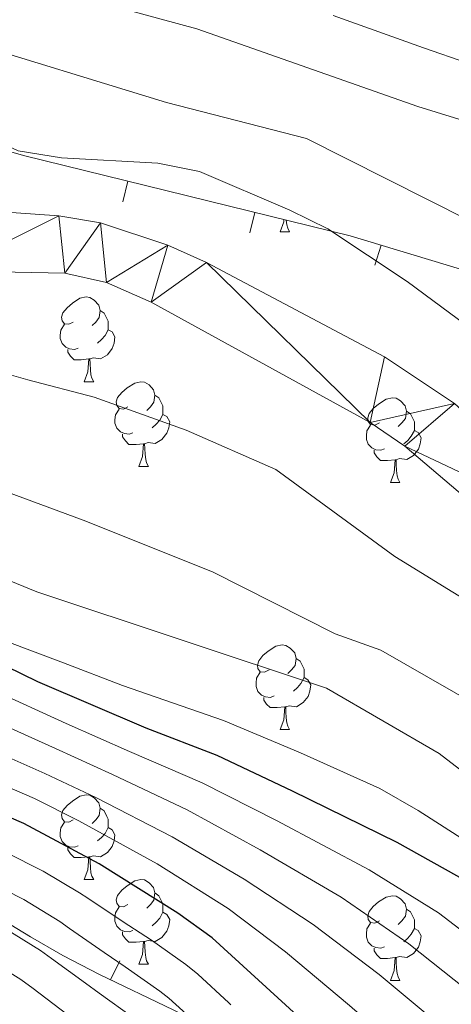
# Model space of a CAD drawing. Units: metres. Extents: x 619384 to 623891, y 4775352 to 4778401.
# Drawn here: x 622583 to 622634, y 4776089 to 4776206 of the extents above; entities that cross this region are included whole.
import ezdxf

# ---------------------------------------------------------------- set-up
doc = ezdxf.new("R2010")
doc.units = ezdxf.units.M
doc.header["$MEASUREMENT"] = 0
for name, color, linetype, lineweight in [('Nivel 11', 7, 'Continuous', 0), ('Nivel 35', 7, 'Continuous', 0), ('Nivel 36', 7, 'Continuous', 0), ('Nivel 4', 7, 'Continuous', 0), ('Nivel 5', 7, 'Continuous', 0), ('Nivel 51', 7, 'Continuous', 0), ('Nivel 54', 7, 'Continuous', 0), ('Nivel 61', 7, 'Continuous', 0), ('Nivel 63', 7, 'Continuous', 0)]:
    doc.layers.add(name, color=color, linetype=linetype, lineweight=lineweight)

msp = doc.modelspace()

# ---------------------------------------------------------------- linework, layer by layer
at = {"layer": 'Nivel 11', "color": 142, "linetype": 'Continuous', "lineweight": 13}
for points in [[(622679.45, 4776112.17, 276.65), (622628.89, 4776155.18, 274.42), (622624.78, 4776157.98, 274.31), (622598.85, 4776172.23, 273.9), (622593.58, 4776174.55, 273.86), (622588.65, 4776175.67, 273.86), (622574.92, 4776175.96, 273.79), (622554.92, 4776175.42, 273.38), (622549.95, 4776175.75, 273.3), (622545.04, 4776176.67, 273.23), (622540.31, 4776178.26, 273.17), (622535.74, 4776180.43, 273.11), (622531.36, 4776183.06, 273.06), (622524.46, 4776188.19, 273.03), (622520.69, 4776191.43, 273.08), (622512.81, 4776199.34, 272.84), (622495.96, 4776217.74, 271.43)], [(622634.77, 4776160.22, 274.02), (622626.48, 4776165.77, 273.94), (622605.4, 4776176.93, 274.15), (622600.85, 4776179, 274.23), (622592.87, 4776181.62, 274.3), (622587.93, 4776182.47, 274.27), (622568.84, 4776183.81, 274.02), (622554.04, 4776186.09, 274), (622544.76, 4776188.17, 274.02), (622540.06, 4776189.87, 274.1), (622535.64, 4776192.17, 274.25), (622530.43, 4776195.48, 274.3), (622526.32, 4776198.41, 274.02), (622522.52, 4776201.62, 273.55), (622519.32, 4776205.04, 273.18), (622514.06, 4776213.55, 272.77)]]:
    msp.add_polyline3d(points, dxfattribs=at)
at = {"layer": 'Nivel 35', "color": 92, "linetype": 'Continuous', "lineweight": 0}
for p, q in [((622595.52, 4776184.13, 288.89), (622596.12, 4776186.55, 288.89)), ((622610.53, 4776180.44, 290.08), (622611.13, 4776182.87, 290.08)), ((622625.36, 4776176.6, 291.27), (622626.08, 4776178.99, 291.27)), ((622595.15, 4776094.19, 339.07), (622594.07, 4776091.93, 339.07))]:
    msp.add_line(p, q, dxfattribs=at)
for points in [[(622638.94, 4776055.34, 333.7), (622634.08, 4776064.17, 332.77), (622631.12, 4776068.3, 332.57), (622627.72, 4776072.15, 332.56), (622623.21, 4776076.1, 332.79), (622618.91, 4776079.11, 333.3), (622614.58, 4776081.77, 334.15), (622601.47, 4776088.4, 337.53), (622592.75, 4776092.56, 339.34), (622588.43, 4776094.82, 339.77), (622584.59, 4776097.03, 339.76), (622521.75, 4776135.34, 336.01), (622483.06, 4776157.54, 333.66), (622465.94, 4776168.08, 332.61), (622453.35, 4776176.75, 331.83), (622441.47, 4776186.23, 331.08), (622430.27, 4776196.21, 330.34), (622401.6, 4776222.73, 328.22)], [(622546.98, 4776206.96, 286.59), (622550.6, 4776203.09, 286.06), (622554.91, 4776199.96, 285.88), (622559.28, 4776197.53, 286), (622568.41, 4776194, 286.68), (622583.76, 4776189.59, 287.91), (622622.44, 4776180.09, 290.98), (622645.15, 4776173.22, 292.79)]]:
    msp.add_polyline3d(points, dxfattribs=at)
at = {"layer": 'Nivel 36', "color": 92, "linetype": 'Continuous', "lineweight": 0}
for p, q in [((622614.14, 4776180.58, 0.01), (622615.26, 4776180.58, 0.01)), ((622590.95, 4776162.81, 0.01), (622592.07, 4776162.81, 0.01)), ((622597.42, 4776152.78, 0.01), (622598.55, 4776152.78, 0.01)), ((622627.19, 4776150.87, 0.01), (622628.32, 4776150.87, 0.01)), ((622614.14, 4776121.59, 0.01), (622615.26, 4776121.59, 0.01)), ((622590.95, 4776103.82, 0.01), (622592.07, 4776103.82, 0.01)), ((622597.42, 4776093.79, 0.01), (622598.55, 4776093.79, 0.01)), ((622627.19, 4776091.88, 0.01), (622628.32, 4776091.88, 0.01))]:
    msp.add_line(p, q, dxfattribs=at)
at = {"layer": 'Nivel 36', "color": 92, "linetype": 'Continuous', "lineweight": 0, "elevation": 0.01, "flags": 128}
for points in [[(622614.14, 4776180.58), (622614.57, 4776181.74), (622614.59, 4776182.02)], [(622614.86, 4776181.95), (622614.93, 4776181.38), (622615.04, 4776180.98), (622615.26, 4776180.58)], [(622589.65, 4776169.87), (622589.12, 4776169.61), (622588.59, 4776169.66), (622588.32, 4776170.03), (622588.27, 4776170.46), (622588.43, 4776170.98), (622588.91, 4776171.57), (622589.54, 4776172.1), (622590.44, 4776172.69), (622591.19, 4776172.85), (622591.61, 4776172.79), (622592.14, 4776172.48), (622592.67, 4776171.89), (622592.83, 4776171.25), (622592.72, 4776170.4), (622592.3, 4776169.87), (622591.88, 4776169.45)], [(622592.83, 4776171.25), (622593.31, 4776170.94), (622593.62, 4776170.3), (622593.78, 4776169.98), (622593.78, 4776169.4), (622593.78, 4776168.97), (622593.41, 4776168.28), (622592.99, 4776167.8), (622592.51, 4776167.38)], [(622590.23, 4776166.79), (622589.81, 4776166.63), (622589.22, 4776166.69), (622588.75, 4776166.9), (622588.32, 4776167.33), (622588.11, 4776167.91), (622588.11, 4776168.33), (622588.16, 4776168.92), (622588.59, 4776169.61)], [(622593.78, 4776168.97), (622594.24, 4776168.72), (622594.58, 4776168.11), (622594.47, 4776167.38), (622594.26, 4776166.74), (622593.68, 4776166), (622592.88, 4776165.52), (622592.03, 4776165.63), (622591.6, 4776165.5)], [(622591.49, 4776165.5), (622590.6, 4776165.41), (622589.76, 4776165.41), (622589.33, 4776165.84), (622589.01, 4776166.32), (622589.01, 4776166.63)], [(622590.95, 4776162.81), (622591.38, 4776163.97), (622591.49, 4776165.5), (622591.6, 4776165.5), (622591.64, 4776164.91), (622591.67, 4776164.23), (622591.74, 4776163.61), (622591.86, 4776163.21), (622592.07, 4776162.81)], [(622596.12, 4776159.84), (622595.59, 4776159.57), (622595.06, 4776159.63), (622594.8, 4776160), (622594.74, 4776160.42), (622594.9, 4776160.94), (622595.38, 4776161.54), (622596.02, 4776162.07), (622596.92, 4776162.65), (622597.66, 4776162.81), (622598.09, 4776162.76), (622598.62, 4776162.44), (622599.15, 4776161.86), (622599.31, 4776161.22), (622599.2, 4776160.37), (622598.77, 4776159.84), (622598.35, 4776159.41)], [(622599.31, 4776161.22), (622599.78, 4776160.9), (622600.1, 4776160.26), (622600.26, 4776159.94), (622600.26, 4776159.36), (622600.26, 4776158.94), (622599.89, 4776158.25), (622599.47, 4776157.77), (622598.99, 4776157.35)], [(622625.89, 4776157.93), (622625.36, 4776157.67), (622624.83, 4776157.72), (622624.57, 4776158.09), (622624.51, 4776158.52), (622624.67, 4776159.04), (622625.15, 4776159.63), (622625.79, 4776160.16), (622626.69, 4776160.75), (622627.43, 4776160.91), (622627.86, 4776160.85), (622628.39, 4776160.54), (622628.92, 4776159.95), (622629.08, 4776159.31), (622628.97, 4776158.46), (622628.54, 4776157.93), (622628.12, 4776157.51)], [(622596.71, 4776156.76), (622596.28, 4776156.6), (622595.7, 4776156.66), (622595.22, 4776156.87), (622594.8, 4776157.29), (622594.58, 4776157.88), (622594.58, 4776158.3), (622594.64, 4776158.88), (622595.06, 4776159.57)], [(622600.26, 4776158.94), (622600.71, 4776158.69), (622601.06, 4776158.07), (622600.95, 4776157.35), (622600.74, 4776156.71), (622600.15, 4776155.97), (622599.36, 4776155.49), (622598.51, 4776155.59), (622598.08, 4776155.46)], [(622629.08, 4776159.31), (622629.55, 4776159), (622629.87, 4776158.36), (622630.03, 4776158.04), (622630.03, 4776157.46), (622630.03, 4776157.03), (622629.66, 4776156.34), (622629.24, 4776155.86), (622628.76, 4776155.44)], [(622626.48, 4776154.85), (622626.05, 4776154.69), (622625.47, 4776154.75), (622624.99, 4776154.96), (622624.57, 4776155.39), (622624.35, 4776155.97), (622624.35, 4776156.39), (622624.41, 4776156.98), (622624.83, 4776157.67)], [(622597.97, 4776155.46), (622597.08, 4776155.38), (622596.23, 4776155.38), (622595.81, 4776155.81), (622595.49, 4776156.28), (622595.49, 4776156.6)], [(622630.03, 4776157.03), (622630.48, 4776156.78), (622630.83, 4776156.17), (622630.72, 4776155.44), (622630.51, 4776154.8), (622629.92, 4776154.06), (622629.13, 4776153.58), (622628.28, 4776153.69), (622627.85, 4776153.56)], [(622597.42, 4776152.78), (622597.86, 4776153.94), (622597.97, 4776155.46), (622598.08, 4776155.46), (622598.11, 4776154.88), (622598.15, 4776154.19), (622598.22, 4776153.58), (622598.33, 4776153.18), (622598.55, 4776152.78)], [(622627.74, 4776153.56), (622626.85, 4776153.47), (622626, 4776153.47), (622625.58, 4776153.9), (622625.26, 4776154.38), (622625.26, 4776154.69)], [(622627.19, 4776150.87), (622627.63, 4776152.03), (622627.74, 4776153.56), (622627.85, 4776153.56), (622627.88, 4776152.97), (622627.92, 4776152.29), (622627.99, 4776151.67), (622628.1, 4776151.27), (622628.32, 4776150.87)], [(622612.84, 4776128.65), (622612.3, 4776128.38), (622611.78, 4776128.44), (622611.51, 4776128.81), (622611.46, 4776129.23), (622611.62, 4776129.75), (622612.1, 4776130.35), (622612.73, 4776130.88), (622613.63, 4776131.46), (622614.38, 4776131.62), (622614.8, 4776131.57), (622615.33, 4776131.25), (622615.86, 4776130.67), (622616.02, 4776130.03), (622615.91, 4776129.18), (622615.48, 4776128.65), (622615.06, 4776128.22)], [(622616.02, 4776130.03), (622616.5, 4776129.71), (622616.81, 4776129.07), (622616.97, 4776128.75), (622616.97, 4776128.17), (622616.97, 4776127.75), (622616.6, 4776127.06), (622616.18, 4776126.58), (622615.7, 4776126.16)], [(622613.42, 4776125.57), (622613, 4776125.41), (622612.41, 4776125.47), (622611.94, 4776125.68), (622611.51, 4776126.1), (622611.3, 4776126.69), (622611.3, 4776127.11), (622611.35, 4776127.69), (622611.78, 4776128.38)], [(622616.97, 4776127.75), (622617.42, 4776127.5), (622617.77, 4776126.88), (622617.66, 4776126.16), (622617.45, 4776125.52), (622616.86, 4776124.78), (622616.07, 4776124.3), (622615.22, 4776124.4), (622614.79, 4776124.27)], [(622614.68, 4776124.27), (622613.79, 4776124.19), (622612.94, 4776124.19), (622612.52, 4776124.62), (622612.2, 4776125.09), (622612.2, 4776125.41)], [(622614.14, 4776121.59), (622614.57, 4776122.75), (622614.68, 4776124.27), (622614.79, 4776124.27), (622614.82, 4776123.69), (622614.86, 4776123), (622614.93, 4776122.39), (622615.04, 4776121.99), (622615.26, 4776121.59)], [(622589.65, 4776110.88), (622589.12, 4776110.61), (622588.59, 4776110.67), (622588.32, 4776111.04), (622588.27, 4776111.47), (622588.43, 4776111.99), (622588.91, 4776112.58), (622589.54, 4776113.11), (622590.44, 4776113.69), (622591.19, 4776113.85), (622591.61, 4776113.8), (622592.14, 4776113.49), (622592.67, 4776112.9), (622592.83, 4776112.26), (622592.72, 4776111.41), (622592.3, 4776110.88), (622591.88, 4776110.45)], [(622592.83, 4776112.26), (622593.31, 4776111.95), (622593.62, 4776111.31), (622593.78, 4776110.99), (622593.78, 4776110.41), (622593.78, 4776109.98), (622593.41, 4776109.29), (622592.99, 4776108.81), (622592.51, 4776108.39)], [(622590.23, 4776107.8), (622589.81, 4776107.64), (622589.22, 4776107.7), (622588.75, 4776107.91), (622588.32, 4776108.33), (622588.11, 4776108.92), (622588.11, 4776109.34), (622588.16, 4776109.93), (622588.59, 4776110.61)], [(622593.78, 4776109.98), (622594.24, 4776109.73), (622594.58, 4776109.11), (622594.47, 4776108.39), (622594.26, 4776107.75), (622593.68, 4776107.01), (622592.88, 4776106.53), (622592.03, 4776106.63), (622591.6, 4776106.51)], [(622591.49, 4776106.51), (622590.6, 4776106.42), (622589.76, 4776106.42), (622589.33, 4776106.85), (622589.01, 4776107.33), (622589.01, 4776107.64)], [(622590.95, 4776103.82), (622591.38, 4776104.98), (622591.49, 4776106.51), (622591.6, 4776106.51), (622591.64, 4776105.92), (622591.67, 4776105.23), (622591.74, 4776104.62), (622591.86, 4776104.22), (622592.07, 4776103.82)], [(622596.12, 4776100.85), (622595.59, 4776100.58), (622595.06, 4776100.63), (622594.8, 4776101.01), (622594.74, 4776101.43), (622594.9, 4776101.95), (622595.38, 4776102.55), (622596.02, 4776103.07), (622596.92, 4776103.66), (622597.66, 4776103.82), (622598.09, 4776103.77), (622598.62, 4776103.45), (622599.15, 4776102.87), (622599.31, 4776102.23), (622599.2, 4776101.37), (622598.77, 4776100.85), (622598.35, 4776100.42)], [(622599.31, 4776102.23), (622599.78, 4776101.91), (622600.1, 4776101.27), (622600.26, 4776100.95), (622600.26, 4776100.37), (622600.26, 4776099.95), (622599.89, 4776099.25), (622599.47, 4776098.77), (622598.99, 4776098.35)], [(622625.89, 4776098.94), (622625.36, 4776098.67), (622624.83, 4776098.73), (622624.57, 4776099.1), (622624.51, 4776099.53), (622624.67, 4776100.05), (622625.15, 4776100.64), (622625.79, 4776101.17), (622626.69, 4776101.75), (622627.43, 4776101.91), (622627.86, 4776101.86), (622628.39, 4776101.55), (622628.92, 4776100.96), (622629.08, 4776100.32), (622628.97, 4776099.47), (622628.54, 4776098.94), (622628.12, 4776098.51)], [(622596.71, 4776097.77), (622596.28, 4776097.61), (622595.7, 4776097.67), (622595.22, 4776097.87), (622594.8, 4776098.3), (622594.58, 4776098.89), (622594.58, 4776099.31), (622594.64, 4776099.89), (622595.06, 4776100.58)], [(622629.08, 4776100.32), (622629.55, 4776100.01), (622629.87, 4776099.37), (622630.03, 4776099.05), (622630.03, 4776098.47), (622630.03, 4776098.04), (622629.66, 4776097.35), (622629.24, 4776096.87), (622628.76, 4776096.45)], [(622600.26, 4776099.95), (622600.71, 4776099.69), (622601.06, 4776099.08), (622600.95, 4776098.35), (622600.74, 4776097.71), (622600.15, 4776096.97), (622599.36, 4776096.49), (622598.51, 4776096.6), (622598.08, 4776096.47)], [(622626.48, 4776095.86), (622626.05, 4776095.7), (622625.47, 4776095.76), (622624.99, 4776095.97), (622624.57, 4776096.39), (622624.35, 4776096.98), (622624.35, 4776097.4), (622624.41, 4776097.99), (622624.83, 4776098.67)], [(622630.03, 4776098.04), (622630.48, 4776097.79), (622630.83, 4776097.17), (622630.72, 4776096.45), (622630.51, 4776095.81), (622629.92, 4776095.07), (622629.13, 4776094.59), (622628.28, 4776094.69), (622627.85, 4776094.57)], [(622597.97, 4776096.47), (622597.08, 4776096.39), (622596.23, 4776096.39), (622595.81, 4776096.81), (622595.49, 4776097.29), (622595.49, 4776097.61)], [(622597.42, 4776093.79), (622597.86, 4776094.95), (622597.97, 4776096.47), (622598.08, 4776096.47), (622598.11, 4776095.89), (622598.15, 4776095.2), (622598.22, 4776094.59), (622598.33, 4776094.19), (622598.55, 4776093.79)], [(622627.74, 4776094.57), (622626.85, 4776094.48), (622626, 4776094.48), (622625.58, 4776094.91), (622625.26, 4776095.39), (622625.26, 4776095.7)], [(622627.19, 4776091.88), (622627.63, 4776093.04), (622627.74, 4776094.57), (622627.85, 4776094.57), (622627.88, 4776093.98), (622627.92, 4776093.29), (622627.99, 4776092.68), (622628.1, 4776092.28), (622628.32, 4776091.88)]]:
    msp.add_lwpolyline(points, dxfattribs=at)
at = {"layer": 'Nivel 4', "color": 36, "linetype": 'Continuous', "lineweight": 30, "flags": 128}
for points, elevation in [([(622636.4, 4776103.51), (622627.97, 4776108.21), (622615.6, 4776114.3), (622606.69, 4776118.51), (622598.29, 4776121.74), (622585.45, 4776127.25), (622576.07, 4776131.82), (622550.32, 4776143.19), (622532.05, 4776150.12), (622516.75, 4776155.65), (622509.85, 4776157.95), (622500.42, 4776163.61), (622491.42, 4776171.73), (622470.49, 4776188.4), (622457.01, 4776199.85), (622446.9, 4776206.09)], 300.01), ([(622637.59, 4776068.07), (622634.14, 4776071.68), (622626.22, 4776078.52), (622606.08, 4776096.91), (622602.01, 4776099.82), (622592.71, 4776105.68), (622583.8, 4776110.47), (622577.62, 4776113.1), (622562.01, 4776118.01)], 325.01)]:
    msp.add_lwpolyline(points, dxfattribs=dict(at, elevation=elevation))
at = {"layer": 'Nivel 5', "color": 36, "linetype": 'Continuous', "lineweight": 0, "flags": 128}
for points, elevation in [([(622685.69, 4776072.59), (622675.78, 4776084.89), (622665.28, 4776094.93), (622646.68, 4776108.16), (622632.96, 4776118.77), (622619.62, 4776126.5), (622585.33, 4776137.93), (622568.15, 4776144.93), (622547.44, 4776152.17), (622523.15, 4776161.58), (622511.77, 4776168.07), (622489.2, 4776186.51), (622464.73, 4776203.94), (622435.05, 4776224.46), (622430.82, 4776227.1), (622413.54, 4776238.92)], 290.01), ([(622469.7, 4776217.73), (622495.05, 4776200.43), (622515.26, 4776183.75), (622532.61, 4776173.85), (622545.69, 4776169.25), (622555.75, 4776168.25), (622573.17, 4776166.2), (622584.26, 4776163.02), (622592.14, 4776160.99), (622603, 4776157.07), (622613.63, 4776152.42), (622627.71, 4776142.08), (622641.44, 4776133.65)], 280.01), ([(622637.23, 4776168.72), (622629.17, 4776174.67), (622619.78, 4776180.91), (622615.3, 4776183.13), (622604.58, 4776187.73), (622599.67, 4776188.71), (622588.27, 4776189.33), (622583.13, 4776190.16), (622578.6, 4776192.26), (622573.85, 4776195.15), (622568.98, 4776197.16), (622563.7, 4776198.94), (622558.75, 4776199.71), (622553.8, 4776201.8), (622548.95, 4776204.67), (622544.9, 4776207.6)], 280.01), ([(622636.44, 4776181.95), (622617.27, 4776191.61), (622600.67, 4776195.9), (622575.65, 4776203.56), (622559.74, 4776207.12)], 285.01), ([(622595.82, 4776206.89), (622604.27, 4776204.62), (622630.42, 4776195.41), (622640.77, 4776192.21), (622642.03, 4776191.07), (622644.77, 4776188.88), (622659.22, 4776177.45), (622683.22, 4776154.98), (622703.34, 4776131.44), (622729.15, 4776093.83), (622761.55, 4776046.09), (622779.13, 4776026.41)], 290.01), ([(622473.36, 4776205.9), (622479.71, 4776201.08), (622489.44, 4776194.35), (622497.51, 4776186.85), (622506.28, 4776180.69), (622509.66, 4776177), (622523.97, 4776168.06), (622528.46, 4776165.86), (622533.21, 4776163.99), (622549.22, 4776158.66), (622559.98, 4776154.56), (622580.74, 4776150.12), (622590.83, 4776146.39), (622606.11, 4776140.3), (622620.66, 4776132.92), (622626.04, 4776131), (622640.3, 4776122.83)], 285.01), ([(622636.36, 4776200.55), (622631.12, 4776202.35), (622620.43, 4776206.19)], 295.01), ([(622488.65, 4776178.59), (622494.24, 4776174.02), (622498.71, 4776169.93), (622504.11, 4776164.94), (622512.43, 4776160.33), (622518.7, 4776157.87), (622523.99, 4776155.92), (622532.7, 4776152.72), (622541.86, 4776149.12), (622551.56, 4776145.69), (622557.56, 4776143), (622564.4, 4776139.91), (622573.52, 4776135.81), (622581.48, 4776132.13), (622588.49, 4776129.5), (622595.46, 4776126.81), (622607.42, 4776122.68), (622616.56, 4776118.84), (622625.93, 4776114.62), (622630.48, 4776112), (622636.62, 4776108.05)], 295.01), ([(622641.13, 4776093.57), (622632.89, 4776099.86), (622624.67, 4776104.97), (622613.69, 4776110.82), (622604.91, 4776115.3), (622596.3, 4776119), (622588.8, 4776122.31), (622579.97, 4776126.32), (622574.47, 4776128.68), (622567.3, 4776131.69), (622561.84, 4776134.19), (622553.65, 4776137.91), (622548.63, 4776140.29), (622540.58, 4776143.39), (622531.12, 4776147.1), (622524.58, 4776149.63), (622515.23, 4776153.17), (622508.23, 4776155.66), (622503.25, 4776158.62), (622498.95, 4776161.18), (622493.86, 4776165.49), (622489.15, 4776169.16)], 305.01), ([(622637.41, 4776089.81), (622629.38, 4776096.21), (622621.36, 4776101.73), (622611.79, 4776107.34), (622603.12, 4776112.1), (622594.3, 4776116.27), (622587.55, 4776119.35), (622579.39, 4776123.02), (622572.87, 4776125.53), (622565.97, 4776128.27), (622559.64, 4776131.25), (622552.41, 4776134.65), (622546.94, 4776137.39), (622539.75, 4776140.21), (622530.18, 4776144.09), (622523, 4776147), (622513.7, 4776150.68), (622506.62, 4776153.37), (622497.49, 4776158.75), (622492.58, 4776162.6)], 310.01), ([(622638.56, 4776081.41), (622633.68, 4776086.04), (622625.86, 4776092.56), (622618.06, 4776098.49), (622609.88, 4776103.87), (622601.34, 4776108.89), (622592.3, 4776113.53), (622586.3, 4776116.39), (622578.8, 4776119.71), (622571.28, 4776122.39), (622564.65, 4776124.85), (622557.44, 4776128.31), (622551.17, 4776131.39), (622545.25, 4776134.48), (622538.93, 4776137.03), (622529.25, 4776141.07), (622521.42, 4776144.37), (622512.18, 4776148.19), (622505.01, 4776151.08), (622500.34, 4776153.8), (622496.02, 4776156.32), (622491.3, 4776159.71)], 315.01), ([(622634.46, 4776078.18), (622629.95, 4776082.28), (622622.35, 4776088.91), (622614.76, 4776095.25), (622607.98, 4776100.39), (622599.56, 4776105.69), (622590.3, 4776110.79), (622585.05, 4776113.43), (622578.21, 4776116.4), (622569.68, 4776119.24)], 320.01), ([(622581.62, 4776107.06), (622586.09, 4776104.81), (622590.39, 4776102.26), (622591.39, 4776101.61), (622595.55, 4776098.83), (622598.89, 4776096.63), (622602.98, 4776093.76), (622604.38, 4776092.6), (622608.06, 4776089.21), (622608.31, 4776088.99)], 330.01), ([(622604.67, 4776086.42), (622600.96, 4776089.77), (622599.88, 4776090.6), (622595.78, 4776093.47), (622593.32, 4776095.18), (622589.22, 4776098.04), (622588.07, 4776098.84), (622583.81, 4776101.45), (622579.34, 4776103.69)], 335.01), ([(622596.78, 4776087.44), (622592.72, 4776090.36), (622591.1, 4776091.53), (622587.06, 4776094.47), (622585.75, 4776095.41), (622581.5, 4776098.05)], 340.01), ([(622588.87, 4776087.87), (622584.89, 4776090.9), (622583.42, 4776091.99), (622579.18, 4776094.63)], 345.01)]:
    msp.add_lwpolyline(points, dxfattribs=dict(at, elevation=elevation))
at = {"layer": 'Nivel 61', "color": 250, "linetype": 'Continuous', "lineweight": 0}
msp.add_3dface([(620278.93, 4778075.35, 197.49), (623667.17, 4778135.97, 481.01), (623709.21, 4775822.39, 456.41), (620319.8, 4775761.78, 456.01)], dxfattribs=at)
at = {"layer": 'Nivel 63', "color": 7, "linetype": 'Continuous', "lineweight": 0}
msp.add_3dface([(619436.83, 4775352.15, -0.24), (619383.72, 4778321.7, -0.24), (623838.04, 4778401.36, -0.24), (623891.13, 4775431.79, -0.24)], dxfattribs=at)

# ---------------------------------------------------------------- meshes
at = {"layer": 'Nivel 51', "color": 154, "linetype": 'Continuous', "lineweight": 13}
mesh = msp.add_polyface(dxfattribs=at)
corners = [(622698.4, 4776095.75, 277.66), (622696.36, 4776087.47, 277.77), (622688.95, 4776100.72, 277.21), (622691.53, 4776108.08, 277.37), (622686.13, 4776104.87, 277), (622688.83, 4776112.28, 277.13), (622682.98, 4776108.73, 276.81), (622685.7, 4776116.18, 276.87), (622679.45, 4776112.17, 276.65), (622682.24, 4776119.83, 276.61), (622673.15, 4776127.87, 276.02), (622653.13, 4776143.73, 274.86), (622628.89, 4776155.18, 274.42), (622634.77, 4776160.22, 274.02), (622624.78, 4776157.98, 274.31), (622626.48, 4776165.77, 273.94), (622605.4, 4776176.93, 274.15), (622598.85, 4776172.23, 273.9), (622600.85, 4776179, 274.23), (622593.58, 4776174.55, 273.86), (622592.87, 4776181.62, 274.3), (622588.65, 4776175.67, 273.86), (622587.93, 4776182.47, 274.27), (622574.92, 4776175.96, 273.79), (622568.84, 4776183.81, 274.02), (622554.92, 4776175.42, 273.38), (622554.04, 4776186.09, 274), (622549.95, 4776175.75, 273.3), (622545.04, 4776176.67, 273.23), (622544.76, 4776188.17, 274.02), (622540.31, 4776178.26, 273.17), (622540.06, 4776189.87, 274.1), (622535.74, 4776180.43, 273.11), (622531.36, 4776183.06, 273.06), (622535.64, 4776192.17, 274.25), (622524.46, 4776188.19, 273.03), (622530.43, 4776195.48, 274.3), (622526.32, 4776198.41, 274.02), (622520.69, 4776191.43, 273.08), (622522.52, 4776201.62, 273.55), (622512.81, 4776199.34, 272.84), (622519.32, 4776205.04, 273.18), (622514.06, 4776213.55, 272.77), (622495.96, 4776217.74, 271.43), (622509.46, 4776219.73, 272.29), (622503.05, 4776227.39, 271.53), (622496.88, 4776233.42, 270.95), (622480.44, 4776232.3, 270.11), (622488.98, 4776239.57, 270.39), (622475, 4776236.75, 269.68), (622468.47, 4776253.81, 269.02), (622452.75, 4776253.55, 268.02), (622456.58, 4776263.68, 268.17), (622441.6, 4776276.89, 267.1), (622426.2, 4776274.35, 266.89), (622433.33, 4776284.58, 266.59), (622418.63, 4776280.88, 266.46), (622419.39, 4776298.95, 266.77), (622398.38, 4776299.89, 265.21), (622414.09, 4776304.05, 266.77)]
mesh.append_faces([[corners[k] for k in face] for face in [(0, 2, 3), (3, 4, 5), (5, 6, 7), (7, 8, 9), (9, 8, 10), (10, 8, 11), (11, 12, 13), (13, 14, 15), (15, 14, 16), (16, 17, 18), (18, 19, 20), (20, 21, 22), (22, 23, 24), (24, 25, 26), (26, 28, 29), (29, 30, 31), (31, 33, 34), (34, 35, 36), (36, 35, 37), (37, 38, 39), (39, 40, 41), (41, 40, 42), (42, 43, 44), (44, 43, 45), (45, 43, 46), (46, 47, 48), (48, 49, 50), (50, 51, 52), (52, 51, 53), (53, 54, 55), (55, 56, 57), (57, 58, 59)]], dxfattribs={"vtx0": -1, "vtx1": -1, "color": 154})
mesh.append_faces([[corners[k] for k in face] for face in [(0, 1, 2), (3, 2, 4), (5, 4, 6), (7, 6, 8), (11, 8, 12), (13, 12, 14), (16, 14, 17), (18, 17, 19), (20, 19, 21), (22, 21, 23), (24, 23, 25), (26, 25, 27), (26, 27, 28), (29, 28, 30), (31, 30, 32), (31, 32, 33), (34, 33, 35), (37, 35, 38), (39, 38, 40), (42, 40, 43), (46, 43, 47), (48, 47, 49), (50, 49, 51), (53, 51, 54), (55, 54, 56), (57, 56, 58)]], dxfattribs={"vtx0": -1, "vtx2": -1, "color": 154})
at = {"layer": 'Nivel 54', "color": 45, "linetype": 'Continuous', "lineweight": 0}
mesh = msp.add_polyface(dxfattribs=at)
corners = [(622804.16, 4775806.21, 365.8), (622800.27, 4775806.14, 365.38), (622788.08, 4775819.65, 362.37), (622778.57, 4775832.69, 359.86), (622774.29, 4775837.58, 359.05), (622770.85, 4775840.14, 358.32), (622765.83, 4775842.32, 357.77), (622756.42, 4775845.18, 356.77), (622746.88, 4775848.13, 356.23), (622739.98, 4775850.25, 354.7), (622736.69, 4775851.66, 354.15), (622735.96, 4775852.11, 352.88), (622732.11, 4775854.48, 353.44), (622728.42, 4775857.32, 352.46), (622726.04, 4775859.15, 352.75), (622720.92, 4775864.04, 352.33), (622715.62, 4775870.79, 352.47), (622709.07, 4775879.08, 352.05), (622699.22, 4775890.24, 351.46), (622692.69, 4775897.73, 351.63), (622685.42, 4775905.37, 351.55), (622680.02, 4775909.74, 351.26), (622676.07, 4775912.23, 351.07), (622665.09, 4775917.7, 350.1), (622653.38, 4775924.85, 349.96), (622643.69, 4775932.25, 350.04), (622637.33, 4775936.83, 349.83), (622609.37, 4775956.22, 347.49), (622598.5, 4775963.44, 346.42), (622585.77, 4775970.83, 344.53), (622576.96, 4775975.04, 343.54), (622568.34, 4775978.62, 342.88), (622559.98, 4775982.35, 341.92), (622545.97, 4775989.37, 339.87), (622537.22, 4775994.46, 338.52), (622505.83, 4776016.36, 332.92), (622496.54, 4776023.84, 331.27), (622492.8, 4776027.3, 330.57), (622485.58, 4776034.19, 330.15), (622479.75, 4776040.47, 328.47), (622473.11, 4776048.47, 327.22), (622458.71, 4776065.5, 323.73), (622452.99, 4776071.63, 322.6), (622441.77, 4776081.15, 321.08), (622420.63, 4776098.51, 316.83), (622401.13, 4776113.84, 313.62), (622393.24, 4776119.43, 312.57), (622377.7, 4776127.93, 309.37), (622359.78, 4776137.83, 306.79), (622355.6, 4776141.11, 306.12), (622345.71, 4776150.16, 304.5), (622338.9, 4776157.63, 303.26), (622332.66, 4776165.59, 301.97), (622322, 4776180.97, 300.58), (622313.48, 4776191.66, 299.46), (622309.64, 4776195.76, 298.97), (622294.81, 4776209.65, 296.62), (622280.81, 4776223.98, 295.14), (622272.01, 4776233.27, 293.5), (622266.82, 4776240.16, 292.23), (622254.2, 4776259.08, 288.56), (622252.22, 4776264.37, 287.61), (622250.74, 4776278.79, 284.38), (622250, 4776288.29, 282.58), (622249.55, 4776289.7, 282.26), (622247.04, 4776293.45, 281.61), (622239.58, 4776303.04, 279.51), (622233.27, 4776312.2, 278.1), (622230.8, 4776317.37, 277.28), (622230.14, 4776326.03, 276.25), (622230.32, 4776335.57, 274.74), (622228.72, 4776338.91, 273.72), (622225.92, 4776340.7, 272.26), (622222.76, 4776341.28, 271.7), (622212.5, 4776340.47, 269.7), (622202.96, 4776339.07, 268.08), (622194.75, 4776336.99, 266.96), (622185.93, 4776334.07, 264.73), (622178.52, 4776333.45, 263.47), (622170.51, 4776334.01, 262.64), (622166.42, 4776334.94, 262.19), (622161.45, 4776336.65, 261.8), (622155.39, 4776339.25, 261.74), (622156.02, 4776342.23, 261.66), (622162.53, 4776339.44, 261.8), (622167.24, 4776337.83, 262.19), (622170.95, 4776336.98, 262.64), (622174.1, 4776336.76, 263.79), (622176.64, 4776336.58, 263.79), (622178.5, 4776336.45, 263.47), (622185.32, 4776337.02, 264.73), (622193.91, 4776339.87, 266.96), (622202.37, 4776342.01, 268.08), (622212.14, 4776343.44, 269.7), (622218.96, 4776344.11, 270.94), (622222.97, 4776344.29, 271.7), (622227.04, 4776343.54, 272.26), (622231.06, 4776340.97, 273.29), (622233.32, 4776336.23, 274.74), (622233.14, 4776326.12, 276.25), (622233.74, 4776318.16, 277.28), (622235.87, 4776313.71, 278.1), (622242, 4776304.81, 279.51), (622249.46, 4776295.21, 281.61), (622252.28, 4776291.01, 282.26), (622252.96, 4776288.87, 282.58), (622253.73, 4776279.06, 284.38), (622255.16, 4776265.06, 287.61), (622256.88, 4776260.46, 288.56), (622269.26, 4776241.9, 292.23), (622274.3, 4776235.2, 293.5), (622282.97, 4776226.06, 295.14), (622296.9, 4776211.79, 296.62), (622311.76, 4776197.88, 298.97), (622315.75, 4776193.62, 299.46), (622324.4, 4776182.76, 300.58), (622335.07, 4776167.37, 301.97), (622341.19, 4776159.57, 303.26), (622347.83, 4776152.28, 304.5), (622357.54, 4776143.4, 306.12), (622361.44, 4776140.34, 306.79), (622379.15, 4776130.55, 309.37), (622394.83, 4776121.97, 312.57), (622402.92, 4776116.24, 313.62), (622422.51, 4776100.85, 316.83), (622443.69, 4776083.45, 321.08), (622455.06, 4776073.81, 322.6), (622460.95, 4776067.49, 323.73), (622475.4, 4776050.39, 327.22), (622482, 4776042.45, 328.47), (622487.72, 4776036.3, 330.15), (622494.85, 4776029.48, 330.57), (622498.5, 4776026.11, 331.27), (622507.63, 4776018.75, 332.92), (622538.83, 4775996.98, 338.52), (622547.39, 4775992.01, 339.87), (622561.27, 4775985.06, 341.92), (622569.52, 4775981.37, 342.88), (622578.19, 4775977.78, 343.54), (622587.17, 4775973.48, 344.53), (622600.08, 4775965.99, 346.42), (622611.06, 4775958.69, 347.49), (622639.06, 4775939.27, 349.83), (622645.48, 4775934.66, 350.04), (622655.08, 4775927.32, 349.96), (622666.54, 4775920.32, 350.1), (622677.54, 4775914.85, 351.07), (622681.76, 4775912.18, 351.26), (622687.46, 4775907.58, 351.55), (622694.9, 4775899.75, 351.63), (622701.47, 4775892.21, 351.46), (622711.37, 4775881.01, 352.05), (622717.97, 4775872.64, 352.47), (622723.14, 4775866.06, 352.33), (622727.99, 4775861.43, 352.75), (622733.81, 4775856.95, 353.44), (622738.07, 4775854.33, 354.15), (622741.02, 4775853.07, 354.7), (622747.76, 4775850.99, 356.23), (622757.3, 4775848.04, 356.77), (622766.87, 4775845.14, 357.77), (622772.36, 4775842.75, 358.32), (622776.33, 4775839.8, 359.05), (622780.92, 4775834.57, 359.86), (622790.42, 4775821.53, 362.37), (622801.15, 4775809.35, 365.16)]
mesh.append_faces([[corners[k] for k in face] for face in [(1, 165, 0), (84, 82, 83)]], dxfattribs={"vtx0": -1, "color": 45})
mesh.append_faces([[corners[k] for k in face] for face in [(165, 2, 164), (164, 3, 163), (163, 4, 162), (162, 5, 161), (161, 5, 160), (160, 6, 159), (159, 8, 158), (158, 8, 157), (157, 9, 156), (156, 11, 155), (155, 13, 154), (154, 14, 153), (153, 16, 152), (152, 17, 151), (151, 17, 150), (150, 19, 149), (149, 20, 148), (148, 21, 147), (147, 22, 146), (146, 22, 145), (145, 24, 144), (144, 25, 143), (143, 26, 142), (142, 27, 141), (141, 28, 140), (140, 29, 139), (139, 29, 138), (138, 30, 137), (137, 31, 136), (136, 32, 135), (135, 33, 134), (134, 35, 133), (133, 36, 132), (132, 37, 131), (131, 37, 130), (130, 38, 129), (129, 40, 128), (128, 41, 127), (127, 42, 126), (126, 42, 125), (125, 43, 124), (124, 45, 123), (123, 46, 122), (122, 46, 121), (121, 47, 120), (120, 49, 119), (119, 49, 118), (118, 51, 117), (117, 51, 116), (116, 53, 115), (115, 54, 114), (114, 54, 113), (113, 55, 112), (112, 57, 111), (111, 57, 110), (110, 59, 109), (109, 59, 108), (108, 60, 107), (107, 62, 106), (106, 63, 105), (105, 63, 104), (104, 64, 103), (103, 65, 102), (102, 66, 101), (101, 67, 100), (100, 69, 99), (99, 70, 98), (98, 71, 97), (97, 71, 96), (96, 72, 95), (95, 73, 94), (94, 74, 93), (93, 75, 92), (92, 75, 91), (91, 76, 90), (90, 78, 89), (89, 78, 88), (88, 78, 87), (87, 79, 86), (86, 80, 85), (85, 81, 84)]], dxfattribs={"vtx0": -1, "vtx1": -1, "color": 45})
mesh.append_faces([[corners[k] for k in face] for face in [(165, 1, 2), (164, 2, 3), (163, 3, 4), (162, 4, 5), (160, 5, 6), (159, 6, 7), (159, 7, 8), (157, 8, 9), (156, 9, 10), (156, 10, 11), (155, 11, 12), (155, 12, 13), (154, 13, 14), (153, 14, 15), (153, 15, 16), (152, 16, 17), (150, 17, 18), (150, 18, 19), (149, 19, 20), (148, 20, 21), (147, 21, 22), (145, 22, 23), (145, 23, 24), (144, 24, 25), (143, 25, 26), (142, 26, 27), (141, 27, 28), (140, 28, 29), (138, 29, 30), (137, 30, 31), (136, 31, 32), (135, 32, 33), (134, 33, 34), (134, 34, 35), (133, 35, 36), (132, 36, 37), (130, 37, 38), (129, 38, 39), (129, 39, 40), (128, 40, 41), (127, 41, 42), (125, 42, 43), (124, 43, 44), (124, 44, 45), (123, 45, 46), (121, 46, 47), (120, 47, 48), (120, 48, 49), (118, 49, 50), (118, 50, 51), (116, 51, 52), (116, 52, 53), (115, 53, 54), (113, 54, 55), (112, 55, 56), (112, 56, 57), (110, 57, 58), (110, 58, 59), (108, 59, 60), (107, 60, 61), (107, 61, 62), (106, 62, 63), (104, 63, 64), (103, 64, 65), (102, 65, 66), (101, 66, 67), (100, 67, 68), (100, 68, 69), (99, 69, 70), (98, 70, 71), (96, 71, 72), (95, 72, 73), (94, 73, 74), (93, 74, 75), (91, 75, 76), (90, 76, 77), (90, 77, 78), (87, 78, 79), (86, 79, 80), (85, 80, 81), (84, 81, 82)]], dxfattribs={"vtx0": -1, "vtx2": -1, "color": 45})
at = {"layer": 'Nivel 54', "color": 20, "linetype": 'Continuous', "lineweight": 0}
mesh = msp.add_polyface(dxfattribs=at)
corners = [(622824.84, 4776121.31, 328.37), (622830.96, 4776120.65, 329.13), (622826, 4776118.23, 328.37), (622822.19, 4776117.17, 328.01), (622821.62, 4776120.42, 328.01), (622816.73, 4776116.75, 327.54), (622816.69, 4776120.04, 327.54), (622814.18, 4776116.89, 327.39), (622814.54, 4776120.16, 327.39), (622808.89, 4776117.76, 327.12), (622809.59, 4776120.97, 327.12), (622805.1, 4776122.17, 326.47), (622804.05, 4776119.06, 326.47), (622800.53, 4776124.04, 325.72), (622799.06, 4776121.09, 325.72), (622786.04, 4776128.9, 324.89), (622787.82, 4776131.65, 324.89), (622779.38, 4776137.52, 323.44), (622777.4, 4776134.9, 323.44), (622765.81, 4776144.45, 321.96), (622767.86, 4776147.01, 321.96), (622743.08, 4776166.11, 317.86), (622741.02, 4776163.55, 317.86), (622704.76, 4776194.37, 312.95), (622706.85, 4776196.9, 312.95), (622699.1, 4776203.13, 311.94), (622697.09, 4776200.54, 311.94), (622691.05, 4776209.19, 311.15), (622689.1, 4776206.56, 311.15), (622672.99, 4776218.29, 310.38), (622674.91, 4776220.95, 310.38), (622665.95, 4776227.31, 309.59), (622664.04, 4776224.64, 309.59), (622650.24, 4776234.57, 307.51), (622652.12, 4776237.26, 307.51), (622642.12, 4776240.11, 306.62), (622643.89, 4776242.88, 306.62), (622640.29, 4776245.03, 306.1), (622638.7, 4776242.16, 306.1), (622634.8, 4776247.88, 305.4), (622633.36, 4776244.93, 305.4), (622624.47, 4776248.97, 304.94), (622625.7, 4776252.01, 304.94), (622609.76, 4776257.71, 303.19), (622608.61, 4776254.63, 303.19), (622592.69, 4776260.81, 301.66), (622593.9, 4776263.86, 301.66)]
mesh.append_faces([[corners[k] for k in face] for face in [(0, 3, 4), (4, 5, 6), (6, 7, 8), (8, 9, 10), (10, 9, 11), (11, 12, 13), (13, 15, 16), (16, 15, 17), (17, 19, 20), (20, 19, 21), (21, 23, 24), (24, 23, 25), (25, 26, 27), (27, 29, 30), (30, 29, 31), (31, 33, 34), (34, 35, 36), (36, 35, 37), (37, 38, 39), (39, 41, 42), (42, 41, 43), (43, 45, 46)]], dxfattribs={"vtx0": -1, "vtx1": -1, "color": 20})
mesh.append_faces([[corners[k] for k in face] for face in [(0, 1, 2), (0, 2, 3), (4, 3, 5), (6, 5, 7), (8, 7, 9), (11, 9, 12), (13, 12, 14), (13, 14, 15), (17, 15, 18), (17, 18, 19), (21, 19, 22), (21, 22, 23), (25, 23, 26), (27, 26, 28), (27, 28, 29), (31, 29, 32), (31, 32, 33), (34, 33, 35), (37, 35, 38), (39, 38, 40), (39, 40, 41), (43, 41, 44), (43, 44, 45)]], dxfattribs={"vtx0": -1, "vtx2": -1, "color": 20})

doc.saveas('drawing.dxf')
